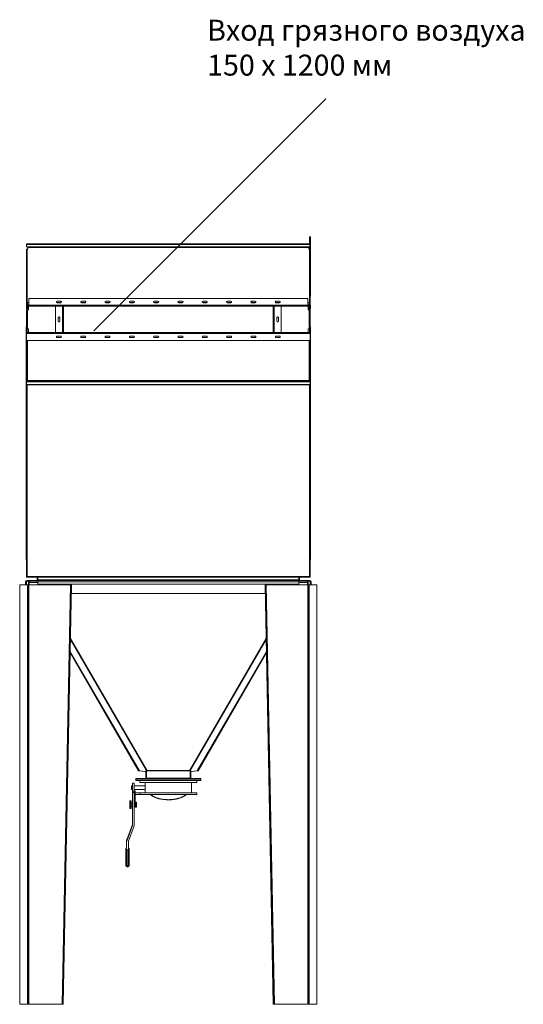
# Model space of a CAD drawing. Units: millimetres. Extents: x -138322 to -114025, y 53183 to 80306.
# Drawn here: x -119256 to -116376, y 64218 to 69853 of the extents above; entities that cross this region are included whole.
import ezdxf

# ---------------------------------------------------------------- set-up
doc = ezdxf.new("R2010")
doc.units = ezdxf.units.MM
doc.layers.add('текст', color=5, linetype='Continuous')

msp = doc.modelspace()

# ---------------------------------------------------------------- linework, layer by layer
at = {"color": 7, "linetype": 'Continuous', "lineweight": 5}
for p, q in [((-117596.1, 68611.2), (-117598.1, 68611.2)), ((-117598.1, 68573.2), (-117598.1, 68611.2)), ((-117596.1, 68573.2), (-117596.1, 68611.2)), ((-117593.1, 68611.2), (-117596.1, 68611.2)), ((-117593.1, 68611.2), (-117593.1, 68572.2)), ((-119218.1, 68567.2), (-119218.1, 68553.2)), ((-119218.1, 68567.2), (-119214.1, 68567.2)), ((-119218.1, 68553.2), (-117596.1, 68553.2)), ((-119218.1, 68235.2), (-119218.1, 68540.2)), ((-119214.1, 68540.2), (-119218.1, 68540.2)), ((-119216.1, 68540.2), (-119214.1, 68540.2)), ((-119214.1, 68571.2), (-119214.1, 68567.2)), ((-119214.1, 68571.2), (-117600.1, 68571.2)), ((-119214.1, 68567.2), (-117600.1, 68567.2)), ((-119210.1, 68540.2), (-119214.1, 68540.2)), ((-119210.1, 68549.2), (-119210.1, 68553.2)), ((-119210.1, 68549.2), (-117602.1, 68549.2)), ((-119210.1, 68549.2), (-119210.1, 68540.2)), ((-117602.1, 68553.2), (-117602.1, 68549.2)), ((-117602.1, 68540.2), (-117602.1, 68549.2)), ((-117598.1, 68540.2), (-117602.1, 68540.2)), ((-117600.1, 68567.2), (-117600.1, 68571.2)), ((-117599.1, 68569.2), (-117600.1, 68569.2)), ((-117600.1, 68567.2), (-117596.1, 68567.2)), ((-117598.1, 68573.2), (-117596.1, 68573.2)), ((-117594.1, 68540.2), (-117598.1, 68540.2)), ((-117596.1, 68573.2), (-117596.1, 68572.2)), ((-117596.1, 68572.2), (-117593.1, 68572.2)), ((-117596.1, 68567.2), (-117596.1, 68553.2)), ((-117593.1, 68566.2), (-117596.1, 68566.2)), ((-117596.1, 68553.2), (-117596.1, 68540.2)), ((-117594.1, 68540.2), (-117594.1, 68235.2)), ((-117593.1, 68566.2), (-117593.1, 68316.2)), ((-117593.1, 68316.2), (-117594.1, 68316.2)), ((-117593.1, 68271.2), (-117593.1, 68310.2)), ((-119203.1, 68258.2), (-119203.1, 68219.2)), ((-117609.1, 68258.2), (-119203.1, 68258.2)), ((-119041.6, 68242.7), (-119021.6, 68242.7)), ((-118902.6, 68242.7), (-118882.6, 68242.7)), ((-118763.6, 68242.7), (-118743.6, 68242.7)), ((-118624.6, 68242.7), (-118604.6, 68242.7)), ((-118485.6, 68242.7), (-118465.6, 68242.7)), ((-118346.6, 68242.7), (-118326.6, 68242.7)), ((-118207.6, 68242.7), (-118187.6, 68242.7)), ((-118068.6, 68242.7), (-118048.6, 68242.7)), ((-117929.6, 68242.7), (-117909.6, 68242.7)), ((-117790.6, 68242.7), (-117770.6, 68242.7)), ((-117609.1, 68258.2), (-117609.1, 68219.2)), ((-117594.1, 68271.2), (-117593.1, 68271.2)), ((-119218.1, 68235.2), (-119203.1, 68235.2)), ((-119218.1, 68223.2), (-119218.1, 68235.2)), ((-119218.1, 68219.2), (-119218.1, 68223.2)), ((-119218.1, 68219.2), (-119205.1, 68219.2)), ((-119218.1, 68217.2), (-119218.1, 68199.2)), ((-119216.1, 68217.2), (-119218.1, 68217.2)), ((-119218.1, 68199.2), (-119216.1, 68199.2)), ((-119218.1, 68083.2), (-119218.1, 68193.2)), ((-119218.1, 68193.2), (-119212.1, 68193.2)), ((-119216.1, 68217.2), (-119216.1, 68199.2)), ((-119212.1, 68083.2), (-119212.1, 68193.2)), ((-119212.1, 68193.2), (-119206.1, 68193.2)), ((-119211.1, 68222.2), (-119211.1, 68234.2)), ((-119211.1, 68234.2), (-119203.1, 68234.2)), ((-119211.1, 68222.2), (-119205.1, 68222.2)), ((-119208.1, 68213.2), (-119211.1, 68213.2)), ((-119211.1, 68213.2), (-119211.1, 68201.2)), ((-119211.1, 68201.2), (-119208.1, 68201.2)), ((-119210.1, 68193.2), (-119210.1, 68201.2)), ((-119208.1, 68213.2), (-119208.1, 68201.2)), ((-119206.1, 68193.2), (-119206.1, 68213.2)), ((-119203.1, 68213.2), (-119206.1, 68213.2)), ((-119205.1, 68216.2), (-119205.1, 68222.2)), ((-119205.1, 68216.2), (-119203.1, 68216.2)), ((-117609.1, 68219.2), (-119203.1, 68219.2)), ((-119203.1, 68213.2), (-119203.1, 68219.2)), ((-119051.1, 68213.2), (-119203.1, 68213.2)), ((-119051.1, 68063.2), (-119051.1, 68213.2)), ((-119051.1, 68213.2), (-119012.1, 68213.2)), ((-119045, 68235.2), (-119018.3, 68235.2)), ((-119043.7, 68234.2), (-119019.6, 68234.2)), ((-119021.6, 68233.7), (-119041.6, 68233.7)), ((-119012.1, 68063.2), (-119012.1, 68213.2)), ((-119006.1, 68213.2), (-119012.1, 68213.2)), ((-117806.1, 68213.2), (-119006.1, 68213.2)), ((-119006.1, 68063.2), (-119006.1, 68213.2)), ((-118906, 68235.2), (-118879.3, 68235.2)), ((-118904.7, 68234.2), (-118880.6, 68234.2)), ((-118882.6, 68233.7), (-118902.6, 68233.7)), ((-118767, 68235.2), (-118740.3, 68235.2)), ((-118765.7, 68234.2), (-118741.6, 68234.2)), ((-118743.6, 68233.7), (-118763.6, 68233.7)), ((-118628, 68235.2), (-118601.3, 68235.2)), ((-118626.7, 68234.2), (-118602.6, 68234.2)), ((-118604.6, 68233.7), (-118624.6, 68233.7)), ((-118489, 68235.2), (-118462.3, 68235.2)), ((-118487.7, 68234.2), (-118463.6, 68234.2)), ((-118465.6, 68233.7), (-118485.6, 68233.7)), ((-118350, 68235.2), (-118323.3, 68235.2)), ((-118348.7, 68234.2), (-118324.6, 68234.2)), ((-118326.6, 68233.7), (-118346.6, 68233.7)), ((-118211, 68235.2), (-118184.3, 68235.2)), ((-118209.7, 68234.2), (-118185.6, 68234.2)), ((-118187.6, 68233.7), (-118207.6, 68233.7)), ((-118072, 68235.2), (-118045.3, 68235.2)), ((-118070.7, 68234.2), (-118046.6, 68234.2)), ((-118048.6, 68233.7), (-118068.6, 68233.7)), ((-117933, 68235.2), (-117906.3, 68235.2)), ((-117931.7, 68234.2), (-117907.6, 68234.2)), ((-117909.6, 68233.7), (-117929.6, 68233.7)), ((-117800.1, 68213.2), (-117806.1, 68213.2)), ((-117806.1, 68213.2), (-117806.1, 68063.2)), ((-117800.1, 68213.2), (-117800.1, 68063.2)), ((-117761.1, 68213.2), (-117800.1, 68213.2)), ((-117794, 68235.2), (-117767.3, 68235.2)), ((-117792.7, 68234.2), (-117768.6, 68234.2)), ((-117770.6, 68233.7), (-117790.6, 68233.7)), ((-117609.1, 68213.2), (-117761.1, 68213.2)), ((-117761.1, 68213.2), (-117761.1, 68063.2)), ((-117609.1, 68235.2), (-117594.1, 68235.2)), ((-117609.1, 68234.2), (-117601.1, 68234.2)), ((-117609.1, 68219.2), (-117609.1, 68213.2)), ((-117609.1, 68216.2), (-117607.1, 68216.2)), ((-117609.1, 68213.2), (-117606.1, 68213.2)), ((-117607.1, 68222.2), (-117607.1, 68216.2)), ((-117607.1, 68222.2), (-117601.1, 68222.2)), ((-117607.1, 68219.2), (-117594.1, 68219.2)), ((-117606.1, 68213.2), (-117606.1, 68193.2)), ((-117606.1, 68193.2), (-117600.1, 68193.2)), ((-117604.1, 68213.2), (-117601.1, 68213.2)), ((-117604.1, 68213.2), (-117604.1, 68201.2)), ((-117601.1, 68201.2), (-117604.1, 68201.2)), ((-117602.1, 68201.2), (-117602.1, 68193.2)), ((-117596.1, 68199.2), (-117602.1, 68199.2)), ((-117601.1, 68222.2), (-117601.1, 68234.2)), ((-117601.1, 68213.2), (-117601.1, 68201.2)), ((-117600.1, 68193.2), (-117600.1, 68083.2)), ((-117600.1, 68193.2), (-117594.1, 68193.2)), ((-117593.1, 68216.2), (-117596.1, 68216.2)), ((-117596.1, 68216.2), (-117596.1, 68199.2)), ((-117593.1, 68199.2), (-117596.1, 68199.2)), ((-117594.1, 68223.2), (-117594.1, 68235.2)), ((-117594.1, 68223.2), (-117594.1, 68219.2)), ((-117594.1, 68193.2), (-117594.1, 68083.2)), ((-117593.1, 68216.2), (-117593.1, 68199.2)), ((-119035.6, 68128.2), (-119035.6, 68148.2)), ((-119026.6, 68148.2), (-119026.6, 68128.2)), ((-117785.6, 68128.2), (-117785.6, 68148.2)), ((-117776.6, 68148.2), (-117776.6, 68128.2)), ((-119218.1, 68096.2), (-119219.1, 68096.2)), ((-119219.1, 68096.2), (-119219.1, 66763.2)), ((-119212.1, 68083.2), (-119218.1, 68083.2)), ((-119216.1, 68083.2), (-119216.1, 68063.2)), ((-119206.1, 68083.2), (-119212.1, 68083.2)), ((-119206.1, 68063.2), (-119206.1, 68083.2)), ((-117606.1, 68083.2), (-117606.1, 68063.2)), ((-117600.1, 68083.2), (-117606.1, 68083.2)), ((-117594.1, 68083.2), (-117600.1, 68083.2)), ((-117596.1, 68063.2), (-117596.1, 68083.2)), ((-117594.1, 68096.2), (-117593.1, 68096.2)), ((-117593.1, 66763.2), (-117593.1, 68096.2)), ((-119218.1, 68063.2), (-119051.1, 68063.2)), ((-119218.1, 68057.2), (-119218.1, 68063.2)), ((-119218.1, 68018.2), (-119218.1, 68057.2)), ((-119218.1, 68057.2), (-117594.1, 68057.2)), ((-119218.1, 68018.2), (-117594.1, 68018.2)), ((-119218.1, 67789.2), (-119218.1, 68018.2)), ((-119051.1, 68063.2), (-119012.1, 68063.2)), ((-119021.6, 68042.7), (-119041.6, 68042.7)), ((-119041.6, 68033.7), (-119021.6, 68033.7)), ((-119012.1, 68063.2), (-119006.1, 68063.2)), ((-119006.1, 68063.2), (-117806.1, 68063.2)), ((-118882.6, 68042.7), (-118902.6, 68042.7)), ((-118902.6, 68033.7), (-118882.6, 68033.7)), ((-118743.6, 68042.7), (-118763.6, 68042.7)), ((-118763.6, 68033.7), (-118743.6, 68033.7)), ((-118604.6, 68042.7), (-118624.6, 68042.7)), ((-118624.6, 68033.7), (-118604.6, 68033.7)), ((-118465.6, 68042.7), (-118485.6, 68042.7)), ((-118485.6, 68033.7), (-118465.6, 68033.7)), ((-118326.6, 68042.7), (-118346.6, 68042.7)), ((-118346.6, 68033.7), (-118326.6, 68033.7)), ((-118187.6, 68042.7), (-118207.6, 68042.7)), ((-118207.6, 68033.7), (-118187.6, 68033.7)), ((-118048.6, 68042.7), (-118068.6, 68042.7)), ((-118068.6, 68033.7), (-118048.6, 68033.7)), ((-117909.6, 68042.7), (-117929.6, 68042.7)), ((-117929.6, 68033.7), (-117909.6, 68033.7)), ((-117806.1, 68063.2), (-117800.1, 68063.2)), ((-117761.1, 68063.2), (-117800.1, 68063.2)), ((-117770.6, 68042.7), (-117790.6, 68042.7)), ((-117790.6, 68033.7), (-117770.6, 68033.7)), ((-117761.1, 68063.2), (-117594.1, 68063.2)), ((-117594.1, 68063.2), (-117594.1, 68057.2)), ((-117594.1, 68018.2), (-117594.1, 68057.2)), ((-117594.1, 68018.2), (-117594.1, 67789.2)), ((-119218.1, 67789.2), (-119212.1, 67789.2)), ((-119218.1, 67786.2), (-117594.1, 67786.2)), ((-119218.1, 67786.2), (-119218.1, 67780.2)), ((-119218.1, 67780.2), (-117594.1, 67780.2)), ((-119218.1, 67780.2), (-119218.1, 67766.2)), ((-119218.1, 67763.2), (-119218.1, 67766.2)), ((-119218.1, 67766.2), (-117594.1, 67766.2)), ((-119218.1, 67763.2), (-117594.1, 67763.2)), ((-119218.1, 66667.2), (-119218.1, 67763.2)), ((-119216.1, 67789.2), (-119216.1, 67786.2)), ((-119212.1, 67789.2), (-119212.1, 67786.2)), ((-119212.1, 67789.2), (-117600.1, 67789.2)), ((-117600.1, 67786.2), (-117600.1, 67789.2)), ((-117600.1, 67789.2), (-117594.1, 67789.2)), ((-117596.1, 67786.2), (-117596.1, 67789.2)), ((-117594.1, 67786.2), (-117594.1, 67780.2)), ((-117594.1, 67780.2), (-117594.1, 67766.2)), ((-117594.1, 67763.2), (-117594.1, 67766.2)), ((-117594.1, 67763.2), (-117594.1, 66667.2)), ((-119218.1, 66763.2), (-119219.1, 66763.2)), ((-117594.1, 66763.2), (-117593.1, 66763.2)), ((-119218.1, 66667.2), (-119214.1, 66667.2)), ((-119218.1, 66665.2), (-119218.1, 66666.2)), ((-119218.1, 66666.2), (-119214.1, 66666.2)), ((-119218.1, 66665.2), (-119218.1, 66663.2)), ((-119218.1, 66665.2), (-117594.1, 66665.2)), ((-119214.1, 66667.2), (-117598.1, 66667.2)), ((-119214.1, 66667.2), (-119214.1, 66665.2)), ((-117598.1, 66665.2), (-117598.1, 66667.2)), ((-117598.1, 66667.2), (-117594.1, 66667.2)), ((-117598.1, 66666.2), (-117594.1, 66666.2)), ((-117594.1, 66666.2), (-117594.1, 66665.2)), ((-117594.1, 66665.2), (-117594.1, 66663.2)), ((-119256.1, 64218.2), (-119256.1, 66619.3)), ((-119256.1, 66619.3), (-119212.1, 66619.3)), ((-119218.1, 66635.2), (-119222.1, 66635.2)), ((-119222.1, 66635.2), (-119222.1, 66623.2)), ((-119218.1, 66623.2), (-119222.1, 66623.2)), ((-119218.1, 66663.2), (-117594.1, 66663.2)), ((-119218.1, 66635.2), (-119218.1, 66623.2)), ((-119214.1, 66643.2), (-119214.1, 66639.2)), ((-119152.1, 66643.2), (-119214.1, 66643.2)), ((-119152.1, 66639.2), (-119214.1, 66639.2)), ((-119212.1, 66619.3), (-119212.1, 64218.2)), ((-119209.1, 66619.2), (-119209.1, 64218.1)), ((-119203.1, 66619.2), (-119209.1, 66619.2)), ((-119203.1, 66633.2), (-119206.1, 66633.2)), ((-119206.1, 66633.2), (-119206.1, 66619.2)), ((-119203.1, 66633.2), (-119203.1, 66619.2)), ((-119203.1, 66619.2), (-119203.1, 64218.1)), ((-118965.1, 66619.2), (-119203.1, 66619.2)), ((-119202.1, 66633.2), (-119202.1, 66619.2)), ((-119156.1, 66663.2), (-119156.1, 66647.2)), ((-119152.1, 66647.2), (-119156.1, 66647.2)), ((-119152.1, 66663.2), (-119152.1, 66647.2)), ((-117660.1, 66647.2), (-119152.1, 66647.2)), ((-119152.1, 66643.2), (-119152.1, 66647.2)), ((-119152.1, 66643.2), (-119152.1, 66643)), ((-117660.1, 66643.2), (-119152.1, 66643.2)), ((-119152.1, 66635.2), (-119152.1, 66643)), ((-117660.1, 66635.2), (-119152.1, 66635.2)), ((-119152.1, 66635.2), (-119152.1, 66623.2)), ((-117660.1, 66623.2), (-119152.1, 66623.2)), ((-118965.1, 66619.2), (-119012.7, 64218.3)), ((-118962.1, 66619.3), (-119009.7, 64218.2)), ((-118959.1, 66619.2), (-119006.7, 64218.1)), ((-118959.1, 66619.2), (-118962.1, 66619.3)), ((-117853.1, 66619.2), (-117850.1, 66619.3)), ((-117805.6, 64218.1), (-117853.1, 66619.2)), ((-117802.6, 64218.2), (-117850.1, 66619.3)), ((-117799.6, 64218.3), (-117847.1, 66619.2)), ((-117609.1, 66619.2), (-117847.1, 66619.2)), ((-117660.1, 66647.2), (-117660.1, 66663.2)), ((-117656.1, 66647.2), (-117660.1, 66647.2)), ((-117660.1, 66647.2), (-117660.1, 66643.2)), ((-117660.1, 66643.2), (-117660.1, 66643)), ((-117660.1, 66643.2), (-117598.1, 66643.2)), ((-117660.1, 66643), (-117660.1, 66635.2)), ((-117660.1, 66639.2), (-117598.1, 66639.2)), ((-117660.1, 66635.2), (-117660.1, 66623.2)), ((-117656.1, 66663.2), (-117656.1, 66647.2)), ((-117610.1, 66633.2), (-117610.1, 66619.2)), ((-117606.1, 66633.2), (-117609.1, 66633.2)), ((-117609.1, 66633.2), (-117609.1, 66619.2)), ((-117609.1, 66619.2), (-117609.1, 64218.1)), ((-117603.1, 66619.2), (-117609.1, 66619.2)), ((-117606.1, 66633.2), (-117606.1, 66619.2)), ((-117603.1, 66619.2), (-117603.1, 64218.1)), ((-117600.1, 64218.2), (-117600.1, 66619.3)), ((-117600.1, 66619.3), (-117556.1, 66619.3)), ((-117598.1, 66639.2), (-117598.1, 66643.2)), ((-117594.1, 66635.2), (-117594.1, 66623.2)), ((-117590.1, 66635.2), (-117594.1, 66635.2)), ((-117594.1, 66623.2), (-117590.1, 66623.2)), ((-117590.1, 66635.2), (-117590.1, 66623.2)), ((-117556.1, 66619.3), (-117556.1, 64218.2)), ((-118960.1, 66569.2), (-117852.2, 66569.2)), ((-118573.9, 65553.7), (-118966.8, 66232.2)), ((-118576.4, 65554.6), (-118966.8, 66230.9)), ((-118571.9, 65554), (-118966.7, 66235.8)), ((-118240.4, 65554), (-117845.6, 66235.8)), ((-118238.4, 65553.7), (-117845.5, 66232.2)), ((-118235.9, 65554.6), (-117845.5, 66230.9)), ((-118574.6, 65554.9), (-118576.4, 65554.6)), ((-118576.4, 65554.6), (-118574.3, 65554.4)), ((-118573.9, 65553.7), (-118571.9, 65554)), ((-118573.9, 65553.7), (-118538.2, 65550.5)), ((-118571.9, 65554), (-118536.1, 65550.8)), ((-118538.2, 65550.5), (-118536.1, 65550.8)), ((-118530.9, 65556), (-118536.1, 65550.8)), ((-118534.1, 65512.7), (-118534.1, 65552.8)), ((-118531.1, 65512.7), (-118531.1, 65555.1)), ((-118530.6, 65555), (-118530.4, 65556.4)), ((-118530.6, 65555), (-118530.3, 65556.1)), ((-118530.6, 65555), (-118281.6, 65555)), ((-118530.6, 65555), (-118530.6, 65512.1)), ((-118530.2, 65556.7), (-118530.3, 65556.1)), ((-118530.3, 65556.5), (-118530.3, 65556.1)), ((-118530.3, 65556.1), (-118282, 65556.1)), ((-118282, 65556.1), (-118282.1, 65556.7)), ((-118282, 65556.5), (-118282, 65556.1)), ((-118282, 65556.1), (-118281.6, 65555)), ((-118281.9, 65556.4), (-118281.6, 65555)), ((-118281.6, 65512.1), (-118281.6, 65555)), ((-118281.3, 65556), (-118276.1, 65550.8)), ((-118281.1, 65555.1), (-118281.1, 65512.7)), ((-118278.1, 65552.8), (-118278.1, 65512.7)), ((-118240.4, 65554), (-118276.1, 65550.8)), ((-118274.1, 65550.5), (-118276.1, 65550.8)), ((-118238.4, 65553.7), (-118274.1, 65550.5)), ((-118238.4, 65553.7), (-118240.4, 65554)), ((-118235.9, 65554.6), (-118238, 65554.4)), ((-118237.7, 65554.9), (-118235.9, 65554.6)), ((-118601.1, 65483.1), (-118611.1, 65483.1)), ((-118611.1, 65483.1), (-118611.1, 65437.2)), ((-118601.1, 65483.1), (-118601.1, 65437.2)), ((-118591.1, 65506.7), (-118591.1, 65509.7)), ((-118591.1, 65509.7), (-118582.4, 65509.7)), ((-118591.1, 65506.7), (-118582.4, 65506.7)), ((-118591.1, 65506.1), (-118221.1, 65506.1)), ((-118591.1, 65498.1), (-118591.1, 65506.1)), ((-118591.1, 65498.1), (-118221.1, 65498.1)), ((-118582.4, 65506.7), (-118582.4, 65509.7)), ((-118582.4, 65509.7), (-118537.1, 65509.7)), ((-118582.4, 65506.7), (-118581.4, 65506.7)), ((-118581.4, 65506.1), (-118581.4, 65509.1)), ((-118581.4, 65509.1), (-118560.1, 65509.1)), ((-118569.1, 65498.1), (-118569.1, 65488.1)), ((-118569.1, 65488.1), (-118243.1, 65488.1)), ((-118560.1, 65506.1), (-118560.1, 65509.1)), ((-118560.1, 65509.1), (-118252.1, 65509.1)), ((-118560.1, 65506.1), (-118252.1, 65506.1)), ((-118539.1, 65488.1), (-118539.1, 65468.1)), ((-118537.1, 65509.1), (-118537.1, 65509.7)), ((-118531.1, 65512.7), (-118534.1, 65512.7)), ((-118531.1, 65512.7), (-118531.4, 65511.5)), ((-118530.6, 65512.1), (-118281.6, 65512.1)), ((-118280.9, 65511.5), (-118281.1, 65512.7)), ((-118281.1, 65512.7), (-118278.1, 65512.7)), ((-118275.1, 65509.7), (-118229.9, 65509.7)), ((-118275.1, 65509.1), (-118275.1, 65509.7)), ((-118273.1, 65428.1), (-118273.1, 65488.1)), ((-118252.1, 65506.1), (-118252.1, 65509.1)), ((-118252.1, 65509.1), (-118230.9, 65509.1)), ((-118243.1, 65488.1), (-118243.1, 65498.1)), ((-118230.9, 65506.1), (-118230.9, 65509.1)), ((-118230.9, 65506.7), (-118229.9, 65506.7)), ((-118229.9, 65506.7), (-118229.9, 65509.7)), ((-118229.9, 65509.7), (-118221.1, 65509.7)), ((-118229.9, 65506.7), (-118221.1, 65506.7)), ((-118221.1, 65506.7), (-118221.1, 65509.7)), ((-118221.1, 65498.1), (-118221.1, 65506.1)), ((-118611.1, 65468.1), (-118616.1, 65468.1)), ((-118616.1, 65468.1), (-118616.1, 65448.1)), ((-118616.1, 65448.1), (-118611.1, 65448.1)), ((-118601.1, 65437.2), (-118611.1, 65437.2)), ((-118611.1, 65437.2), (-118611.1, 65431)), ((-118601.1, 65431), (-118611.1, 65431)), ((-118611.1, 65431), (-118611.1, 65242.9)), ((-118539.1, 65468.1), (-118601.1, 65468.1)), ((-118601.1, 65448.1), (-118539.1, 65448.1)), ((-118601.1, 65437.2), (-118601.1, 65431)), ((-118601.1, 65431), (-118601.1, 65241.2)), ((-118600.1, 65439), (-118596.1, 65439)), ((-118600.1, 65403.8), (-118600.1, 65439)), ((-118596.1, 65403.8), (-118596.1, 65439)), ((-118596.1, 65428.1), (-118566.4, 65428.1)), ((-118566.4, 65428.1), (-118566.4, 65418.1)), ((-118566.4, 65428.1), (-118243.1, 65428.1)), ((-118539.1, 65448.3), (-118539.1, 65428.1)), ((-118243.1, 65418.1), (-118243.1, 65428.1)), ((-118619.1, 65382.5), (-118627.1, 65382.5)), ((-118627.1, 65377.8), (-118627.1, 65382.5)), ((-118627.1, 65373.7), (-118627.1, 65377.8)), ((-118619.1, 65373.7), (-118627.1, 65373.7)), ((-118627.1, 65368.9), (-118627.1, 65373.7)), ((-118627.1, 65368.9), (-118626.8, 65368.9)), ((-118627.1, 65358.6), (-118627.1, 65368.9)), ((-118625.1, 65379.5), (-118619.1, 65379.5)), ((-118625.1, 65369.2), (-118625.1, 65358.5)), ((-118625.1, 65369.2), (-118619.1, 65369.2)), ((-118619.1, 65379.5), (-118619.1, 65382.5)), ((-118619.1, 65373.7), (-118619.1, 65379.5)), ((-118619.1, 65369.2), (-118619.1, 65373.7)), ((-118619.1, 65358.5), (-118619.1, 65369.2)), ((-118600.1, 65403.8), (-118596.1, 65403.8)), ((-118600.1, 65389), (-118600.1, 65403.8)), ((-118600.1, 65389), (-118596.1, 65389)), ((-118600.1, 65348.2), (-118600.1, 65389)), ((-118596.1, 65418.1), (-118566.4, 65418.1)), ((-118596.1, 65389), (-118596.1, 65403.8)), ((-118596.1, 65348.2), (-118596.1, 65389)), ((-118589.6, 65375.5), (-118595.6, 65375.5)), ((-118595.6, 65375.5), (-118595.6, 65345.5)), ((-118587.6, 65373.5), (-118587.6, 65347.5)), ((-118566.4, 65418.1), (-118243.1, 65418.1)), ((-118626.1, 65358.6), (-118627.1, 65358.6)), ((-118627.1, 65353.8), (-118627.1, 65358.6)), ((-118627.1, 65353.8), (-118619.1, 65353.8)), ((-118627.1, 65346.1), (-118627.1, 65353.8)), ((-118627.1, 65341.2), (-118627.1, 65346.1)), ((-118627.1, 65341.2), (-118619.1, 65341.2)), ((-118627.1, 65338.6), (-118627.1, 65341.2)), ((-118627.1, 65338.6), (-118619.1, 65338.6)), ((-118625.1, 65358.5), (-118619.1, 65358.5)), ((-118625.1, 65344.9), (-118619.1, 65344.9)), ((-118625.1, 65340.5), (-118619.1, 65340.5)), ((-118611.1, 65368), (-118619.1, 65368)), ((-118619.1, 65353.8), (-118619.1, 65358.5)), ((-118619.1, 65344.9), (-118619.1, 65353.8)), ((-118619.1, 65353), (-118611.1, 65353)), ((-118619.1, 65341.2), (-118619.1, 65344.9)), ((-118619.1, 65340.5), (-118619.1, 65341.2)), ((-118619.1, 65338.6), (-118619.1, 65340.5)), ((-118600.1, 65365), (-118601.1, 65365)), ((-118601.1, 65356), (-118600.1, 65356)), ((-118600.1, 65348.2), (-118596.1, 65348.2)), ((-118595.6, 65365), (-118596.1, 65365)), ((-118596.1, 65356), (-118595.6, 65356)), ((-118595.6, 65345.5), (-118589.6, 65345.5)), ((-118644.4, 65159.2), (-118611.5, 65247.4)), ((-118644.4, 65152.7), (-118611.5, 65240.9)), ((-118634.4, 65151), (-118601.5, 65239.2)), ((-118611.5, 65240.9), (-118611.5, 65247.4)), ((-118644.7, 65150.7), (-118644.7, 65157.2)), ((-118644.7, 65102.9), (-118644.7, 65150.7)), ((-118644.4, 65159.2), (-118644.4, 65152.7)), ((-118634.7, 65102.9), (-118634.7, 65149)), ((-118649.7, 65103.2), (-118649.7, 65109.2)), ((-118649.7, 65011.4), (-118649.7, 65103.2)), ((-118634.7, 65102.9), (-118644.7, 65102.9)), ((-118635.7, 65101.9), (-118643.7, 65101.9)), ((-118643.7, 65010.1), (-118643.7, 65101.9)), ((-118635.7, 65010.1), (-118635.7, 65101.9)), ((-118629.7, 65109.2), (-118629.7, 65103.2)), ((-118629.7, 65011.4), (-118629.7, 65103.2)), ((-118643.7, 65010.1), (-118635.7, 65010.1)), ((-118643.7, 65005.4), (-118635.7, 65005.4)), ((-119256.1, 64218.1), (-119256.1, 64218.2)), ((-119212.1, 64218.2), (-119256.1, 64218.2)), ((-119212.1, 64218.1), (-119256.1, 64218.1)), ((-119212.1, 64218.2), (-119212.1, 64218.1)), ((-119209.1, 64218.1), (-119203.1, 64218.1)), ((-119006.7, 64218.1), (-119203.1, 64218.1)), ((-119006.7, 64218.1), (-119009.7, 64218.2)), ((-117805.6, 64218.1), (-117802.6, 64218.2)), ((-117609.1, 64218.1), (-117805.6, 64218.1)), ((-117609.1, 64218.1), (-117603.1, 64218.1)), ((-117600.1, 64218.2), (-117600.1, 64218.1)), ((-117556.1, 64218.2), (-117600.1, 64218.2)), ((-117556.1, 64218.1), (-117600.1, 64218.1)), ((-117556.1, 64218.1), (-117556.1, 64218.2))]:
    msp.add_line(p, q, dxfattribs=at)
at = {"color": 8, "linetype": 'Continuous', "lineweight": 5}
for p, q in [((-119214.1, 68540.2), (-119214.1, 68235.2)), ((-117599.1, 68567.2), (-117599.1, 68569.2)), ((-117599.1, 68553.2), (-117599.1, 68540.2)), ((-117598.1, 68235.2), (-117598.1, 68540.2)), ((-117594.1, 68310.2), (-117593.1, 68310.2)), ((-119218.1, 68223.2), (-119211.1, 68223.2)), ((-119206.1, 68210.2), (-119208.1, 68210.2)), ((-119205.1, 68222.2), (-119203.1, 68222.2)), ((-117806.1, 68213), (-119006.1, 68213)), ((-117609.1, 68222.2), (-117607.1, 68222.2)), ((-117604.1, 68210.2), (-117606.1, 68210.2)), ((-117596.3, 68217.2), (-117602.7, 68217.2)), ((-117601.1, 68223.2), (-117594.1, 68223.2)), ((-119213.1, 68083.2), (-119213.1, 68063.2)), ((-117599.1, 68063.2), (-117599.1, 68083.2)), ((-119212.1, 68018.2), (-119212.1, 67789.2)), ((-117600.1, 67789.2), (-117600.1, 68018.2)), ((-119214.1, 67763.2), (-119214.1, 66667.2)), ((-119213.1, 67789.2), (-119213.1, 67786.2)), ((-117599.1, 67786.2), (-117599.1, 67789.2)), ((-117598.1, 66667.2), (-117598.1, 67763.2)), ((-119202.1, 66633.2), (-119152.1, 66633.2)), ((-117660.1, 66633.2), (-117610.1, 66633.2)), ((-118965.3, 66306.2), (-118530.9, 65556)), ((-118528.9, 65557.4), (-118965.2, 66310.9)), ((-117847, 66310.9), (-118283.4, 65557.4)), ((-118281.3, 65556), (-117846.9, 66306.2)), ((-118531.1, 65555.1), (-118531.9, 65555.1)), ((-118281.1, 65555.1), (-118280.4, 65555.1)), ((-118625.1, 65379.5), (-118625.1, 65373.7)), ((-118589.6, 65345.5), (-118589.6, 65375.5)), ((-118625.1, 65353.8), (-118625.1, 65344.9)), ((-118625.1, 65341.2), (-118625.1, 65340.5)), ((-118643.7, 65010.1), (-118643.7, 65005.4)), ((-118635.7, 65005.4), (-118635.7, 65010.1))]:
    msp.add_line(p, q, dxfattribs=at)
at = {"color": 7, "linetype": 'Continuous', "lineweight": 5, "flags": 128}
for points in [[(-118531.2, 65555.8), (-118531.2, 65555.5), (-118531.1, 65555.1)], [(-118281.1, 65555.1), (-118281.1, 65555.5), (-118281.1, 65555.8)], [(-118649.7, 65109.2), (-118649.6, 65109.5), (-118649.3, 65109.7), (-118648.7, 65110), (-118648, 65110.2), (-118647.1, 65110.3), (-118646, 65110.4), (-118644.9, 65110.5), (-118644.7, 65110.5)], [(-118643.7, 65101.9), (-118644.9, 65101.9), (-118646, 65102), (-118647.1, 65102.1), (-118648, 65102.2), (-118648.7, 65102.4), (-118649.3, 65102.7), (-118649.6, 65102.9), (-118649.7, 65103.2)], [(-118629.7, 65103.2), (-118629.9, 65102.9), (-118630.2, 65102.7), (-118630.8, 65102.4), (-118631.5, 65102.2), (-118632.4, 65102.1), (-118633.4, 65102), (-118634.6, 65101.9), (-118635.7, 65101.9)], [(-118634.7, 65110.5), (-118634.6, 65110.5), (-118633.4, 65110.4), (-118632.4, 65110.3), (-118631.5, 65110.2), (-118630.8, 65110), (-118630.2, 65109.7), (-118629.9, 65109.5), (-118629.7, 65109.2)], [(-118649.7, 65011.4), (-118649.6, 65011.1), (-118649.3, 65010.9), (-118648.7, 65010.7), (-118648, 65010.5), (-118647.1, 65010.3), (-118646, 65010.2), (-118644.9, 65010.1), (-118643.7, 65010.1)], [(-118635.7, 65010.1), (-118634.6, 65010.1), (-118633.4, 65010.2), (-118632.4, 65010.3), (-118631.5, 65010.5), (-118630.8, 65010.7), (-118630.2, 65010.9), (-118629.9, 65011.1), (-118629.7, 65011.4)], [(-119012.7, 64218.3), (-119012.1, 64218.2), (-119011.5, 64218.2), (-119011, 64218.2), (-119010.6, 64218.2), (-119010.2, 64218.2), (-119009.9, 64218.2), (-119009.7, 64218.2), (-119009.7, 64218.2)], [(-117802.6, 64218.2), (-117802.5, 64218.2), (-117802.4, 64218.2), (-117802.1, 64218.2), (-117801.7, 64218.2), (-117801.3, 64218.2), (-117800.8, 64218.2), (-117800.2, 64218.2), (-117799.6, 64218.3)]]:
    msp.add_lwpolyline(points, dxfattribs=at)
at = {"color": 8, "linetype": 'Continuous', "lineweight": 5, "flags": 128}
msp.add_lwpolyline([(-118507.3, 65418.1), (-118503.5, 65415.3), (-118499.4, 65412.6), (-118495, 65409.9), (-118490.3, 65407.4), (-118485.4, 65405), (-118480.2, 65402.7), (-118474.8, 65400.7), (-118469.3, 65398.7), (-118463.5, 65397), (-118457.6, 65395.4), (-118451.5, 65394), (-118445.2, 65392.7), (-118438.9, 65391.7), (-118432.5, 65390.8), (-118426, 65390.2), (-118419.4, 65389.7), (-118412.8, 65389.4), (-118406.1, 65389.3), (-118399.5, 65389.4), (-118392.9, 65389.7), (-118386.3, 65390.2), (-118379.8, 65390.8), (-118373.4, 65391.7), (-118367, 65392.7), (-118360.8, 65394), (-118354.7, 65395.4), (-118348.8, 65397), (-118343, 65398.7), (-118337.4, 65400.7), (-118332.1, 65402.7), (-118326.9, 65405), (-118322, 65407.4), (-118317.3, 65409.9), (-118312.9, 65412.6), (-118308.7, 65415.3), (-118305, 65418.1)], dxfattribs=at)
at = {"color": 7, "linetype": 'Continuous', "lineweight": 5}
for centre, radius, start, end in [((-119214.1, 68567.2), 4, 90, 180), ((-119214.1, 68567.2), 2, 90, 180), ((-117600.1, 68573.2), 4, 270, 0), ((-117600.1, 68573.2), 2, 270, 0), ((-117599.1, 68572.2), 3, 270, 0), ((-117599.1, 68572.2), 6, 300, 0), ((-117599.1, 68310.2), 6, 0, 33.5573), ((-119041.6, 68238.2), 4.5, 90, 270), ((-119021.6, 68238.2), 4.5, 270, 90), ((-118902.6, 68238.2), 4.5, 90, 270), ((-118882.6, 68238.2), 4.5, 270, 90), ((-118763.6, 68238.2), 4.5, 90, 270), ((-118743.6, 68238.2), 4.5, 270, 90), ((-118624.6, 68238.2), 4.5, 90, 270), ((-118604.6, 68238.2), 4.5, 270, 90), ((-118485.6, 68238.2), 4.5, 90, 270), ((-118465.6, 68238.2), 4.5, 270, 90), ((-118346.6, 68238.2), 4.5, 90, 270), ((-118326.6, 68238.2), 4.5, 270, 90), ((-118207.6, 68238.2), 4.5, 90, 270), ((-118187.6, 68238.2), 4.5, 270, 90), ((-118068.6, 68238.2), 4.5, 90, 270), ((-118048.6, 68238.2), 4.5, 270, 90), ((-117929.6, 68238.2), 4.5, 90, 270), ((-117909.6, 68238.2), 4.5, 270, 90), ((-117790.6, 68238.2), 4.5, 90, 270), ((-117770.6, 68238.2), 4.5, 270, 90), ((-119214.1, 68217.2), 4, 150, 180), ((-119214.1, 68217.2), 2, 90, 180), ((-119205.1, 68213.2), 6, 90, 180), ((-119205.1, 68213.2), 3, 90, 180), ((-119202.1, 68212.2), 4, 104.4775, 165.5225), ((-119202.1, 68212.2), 2, 120, 150), ((-117610.1, 68212.2), 4, 14.4775, 75.5225), ((-117610.1, 68212.2), 2, 30, 60), ((-117607.1, 68213.2), 6, 0, 90), ((-117607.1, 68213.2), 3, 0, 90), ((-117599.1, 68216.2), 3, 0, 90), ((-117599.1, 68216.2), 6, 0, 33.5573), ((-119031.1, 68148.2), 4.5, 0, 180), ((-117781.1, 68148.2), 4.5, 0, 180), ((-119031.1, 68128.2), 4.5, 180, 0), ((-117781.1, 68128.2), 4.5, 180, 0), ((-119041.6, 68038.2), 4.5, 90, 270), ((-119021.6, 68038.2), 4.5, 270, 90), ((-118902.6, 68038.2), 4.5, 90, 270), ((-118882.6, 68038.2), 4.5, 270, 90), ((-118763.6, 68038.2), 4.5, 90, 270), ((-118743.6, 68038.2), 4.5, 270, 90), ((-118624.6, 68038.2), 4.5, 90, 270), ((-118604.6, 68038.2), 4.5, 270, 90), ((-118485.6, 68038.2), 4.5, 90, 270), ((-118465.6, 68038.2), 4.5, 270, 90), ((-118346.6, 68038.2), 4.5, 90, 270), ((-118326.6, 68038.2), 4.5, 270, 90), ((-118207.6, 68038.2), 4.5, 90, 270), ((-118187.6, 68038.2), 4.5, 270, 90), ((-118068.6, 68038.2), 4.5, 90, 270), ((-118048.6, 68038.2), 4.5, 270, 90), ((-117929.6, 68038.2), 4.5, 90, 270), ((-117909.6, 68038.2), 4.5, 270, 90), ((-117790.6, 68038.2), 4.5, 90, 270), ((-117770.6, 68038.2), 4.5, 270, 90), ((-119214.1, 66635.2), 8, 90, 180), ((-119214.1, 66635.2), 4, 90, 180), ((-119160.1, 66647.2), 4, 270, 0), ((-119160.1, 66647.2), 8, 330, 0), ((-117652.1, 66647.2), 8, 180, 210), ((-117652.1, 66647.2), 4, 180, 270), ((-117598.1, 66635.2), 8, 0, 90), ((-117598.1, 66635.2), 4, 0, 90), ((-118525.3, 65550.1), 8.13, 116.1, 133.5271), ((-118287, 65550.1), 8.13, 46.4729, 63.9), ((-118589.6, 65373.5), 2, 0, 90), ((-118589.6, 65347.5), 2, 270, 0), ((-118616.9, 65249.4), 5.73, 339.5333, 359.9884), ((-118616.9, 65242.9), 5.73, 339.5333, 359.9884), ((-118606.9, 65241.2), 5.73, 339.5353, 359.9864), ((-118639, 65157.2), 5.73, 159.5291, 179.9902), ((-118639, 65150.7), 5.73, 159.5333, 179.9884), ((-118629, 65149), 5.73, 159.5349, 179.9868), ((-118643.7, 65011.4), 6, 180, 270), ((-118635.7, 65011.4), 6, 270, 0), ((-119211.4, 64256.2), 38, 268.8707, 273.3966), ((-119212, 64482.1), 263.9, 269.9794, 270.6307), ((-117600.9, 64256.2), 38, 266.6034, 271.1293), ((-117600.2, 64482.1), 263.9, 269.3693, 270.0206)]:
    msp.add_arc(centre, radius, start, end, dxfattribs=at)
for points, knots in [([(-119209.1, 66619.2), (-119209.2, 66619.2), (-119209.3, 66619.2), (-119210, 66619.3), (-119211, 66619.3), (-119211.7, 66619.3), (-119212.1, 66619.3)], [0, 0, 0, 0, 0.250005, 0.500002, 0.750002, 1, 1, 1, 1]), ([(-119212.1, 66619.2), (-119211.3, 66619.2), (-119210.2, 66619.2), (-119209.4, 66619.2), (-119209.1, 66619.2)], [0, 0, 0, 0, 0.734414, 1, 1, 1, 1]), ([(-119208.4, 66619.2), (-119208.5, 66619.2), (-119208.8, 66619.2), (-119209.3, 66619.2), (-119209.6, 66619.3), (-119209.8, 66619.3)], [0, 0, 0, 0, 0.525381, 0.769256, 1, 1, 1, 1]), ([(-119206.1, 66633.2), (-119206.1, 66634), (-119205.9, 66635.6), (-119204.5, 66637.6), (-119202.5, 66639), (-119200.9, 66639.2), (-119200.1, 66639.2)], [0, 0, 0, 0, 0.250002, 0.499996, 0.749999, 1, 1, 1, 1]), ([(-119203.1, 66633.2), (-119203.1, 66633.6), (-119203, 66634.4), (-119202.4, 66635.4), (-119201.8, 66635.7), (-119201.6, 66635.8)], [0, 0, 0, 0, 0.36832, 0.736645, 1, 1, 1, 1]), ([(-119200.1, 66639.2), (-119200.3, 66639.2), (-119200.6, 66639), (-119201.1, 66637.6), (-119201.6, 66635.6), (-119202, 66634), (-119202.1, 66633.2)], [0, 0, 0, 0, 0.249999, 0.500006, 0.749999, 1, 1, 1, 1]), ([(-118962.1, 66619.3), (-118962.2, 66619.3), (-118962.3, 66619.3), (-118963, 66619.3), (-118964, 66619.2), (-118964.7, 66619.2), (-118965.1, 66619.2)], [0, 0, 0, 0, 0.250002, 0.500005, 0.749999, 1, 1, 1, 1]), ([(-117847.1, 66619.2), (-117847.5, 66619.2), (-117848.3, 66619.2), (-117849.3, 66619.3), (-117850, 66619.3), (-117850.1, 66619.3), (-117850.1, 66619.3)], [0, 0, 0, 0, 0.250001, 0.499995, 0.749998, 1, 1, 1, 1]), ([(-117610.1, 66633.2), (-117610.3, 66634), (-117610.6, 66635.6), (-117611.1, 66637.6), (-117611.6, 66639), (-117612, 66639.2), (-117612.1, 66639.2)], [0, 0, 0, 0, 0.250001, 0.499994, 0.750001, 1, 1, 1, 1]), ([(-117612.1, 66639.2), (-117611.4, 66639.2), (-117609.8, 66639), (-117607.8, 66637.6), (-117606.4, 66635.6), (-117606.2, 66634), (-117606.1, 66633.2)], [0, 0, 0, 0, 0.250001, 0.500004, 0.749998, 1, 1, 1, 1]), ([(-117610.7, 66635.8), (-117610.5, 66635.7), (-117609.9, 66635.4), (-117609.3, 66634.4), (-117609.2, 66633.6), (-117609.1, 66633.2)], [0, 0, 0, 0, 0.263355, 0.63168, 1, 1, 1, 1]), ([(-117602.5, 66619.3), (-117602.6, 66619.3), (-117603, 66619.2), (-117603.5, 66619.2), (-117603.8, 66619.2), (-117603.9, 66619.2)], [0, 0, 0, 0, 0.230744, 0.474619, 1, 1, 1, 1]), ([(-117600.1, 66619.3), (-117600.5, 66619.3), (-117601.3, 66619.3), (-117602.3, 66619.3), (-117603, 66619.2), (-117603.1, 66619.2), (-117603.1, 66619.2)], [0, 0, 0, 0, 0.249998, 0.499998, 0.749995, 1, 1, 1, 1]), ([(-118534.1, 65512.7), (-118534.2, 65512.3), (-118534.3, 65511.5), (-118535, 65510.5), (-118536, 65509.8), (-118536.7, 65509.8), (-118537.1, 65509.7)], [0, 0, 0, 0, 0.249995, 0.500008, 0.75, 1, 1, 1, 1]), ([(-118536.1, 65509.1), (-118535.7, 65509.2), (-118534.8, 65509.3), (-118533.4, 65510), (-118532, 65511), (-118531.1, 65511.7), (-118530.6, 65512.1)], [0, 0, 0, 0, 0.25, 0.500007, 0.750005, 1, 1, 1, 1]), ([(-118281.6, 65512.1), (-118281.2, 65511.7), (-118280.3, 65511), (-118278.9, 65510), (-118277.5, 65509.3), (-118276.6, 65509.2), (-118276.1, 65509.1)], [0, 0, 0, 0, 0.249995, 0.499993, 0.75, 1, 1, 1, 1]), ([(-118275.1, 65509.7), (-118275.5, 65509.8), (-118276.3, 65509.8), (-118277.3, 65510.5), (-118278, 65511.5), (-118278.1, 65512.3), (-118278.1, 65512.7)], [0, 0, 0, 0, 0.25, 0.499992, 0.750005, 1, 1, 1, 1]), ([(-118539.1, 65448.3), (-118539.1, 65448.2), (-118539.1, 65448.1), (-118539.1, 65449), (-118539, 65450.9), (-118538.8, 65453.8), (-118538.8, 65457), (-118538.8, 65460.5), (-118538.9, 65463.6), (-118539, 65466.1), (-118539.1, 65467.8), (-118539.1, 65468), (-118539.1, 65468.1)], [0, 0, 0, 0, 0.036633, 0.143688, 0.250855, 0.358286, 0.465723, 0.572897, 0.67995, 0.787211, 0.894685, 1, 1, 1, 1]), ([(-118627.1, 65377.8), (-118627.1, 65377.8), (-118627.1, 65378), (-118626.8, 65378.4), (-118626.4, 65378.9), (-118625.9, 65379.3), (-118625.4, 65379.5), (-118625.2, 65379.5), (-118625.1, 65379.5)], [0, 0, 0, 0, 0.166859, 0.333019, 0.571023, 0.81628, 0.928011, 1, 1, 1, 1]), ([(-118626.8, 65368.9), (-118626.7, 65368.9), (-118626.4, 65368.9), (-118625.9, 65369.1), (-118625.4, 65369.2), (-118625.2, 65369.2), (-118625.1, 65369.2)], [0, 0, 0, 0, 0.345991, 0.719914, 0.89025, 1, 1, 1, 1]), ([(-118508.9, 65418.1), (-118508.7, 65418), (-118507.4, 65416.9), (-118504.7, 65415), (-118500.7, 65412.3), (-118496.4, 65409.8), (-118492, 65407.3), (-118487.3, 65405), (-118482.4, 65402.9), (-118477.3, 65400.9), (-118472, 65399), (-118466.6, 65397.3), (-118461, 65395.7), (-118455.3, 65394.3), (-118449.4, 65393), (-118443.5, 65391.9), (-118437.4, 65391), (-118431.3, 65390.2), (-118425.1, 65389.6), (-118418.9, 65389.2), (-118412.6, 65388.9), (-118406.4, 65388.8), (-118400.1, 65388.9), (-118393.8, 65389.1), (-118387.6, 65389.5), (-118381.4, 65390.1), (-118375.3, 65390.9), (-118369.2, 65391.8), (-118363.3, 65392.9), (-118357.4, 65394.2), (-118351.7, 65395.6), (-118346.1, 65397.1), (-118340.7, 65398.9), (-118335.4, 65400.7), (-118330.3, 65402.7), (-118325.4, 65404.9), (-118320.7, 65407.2), (-118316.2, 65409.6), (-118311.9, 65412.1), (-118307.9, 65414.8), (-118305, 65416.8), (-118303.6, 65418), (-118303.4, 65418.1)], [0, 0, 0, 0, 0.0033406, 0.0294687, 0.0556108, 0.081758, 0.1079021, 0.1340403, 0.1601695, 0.1862885, 0.2123971, 0.238495, 0.2645829, 0.2906615, 0.3167314, 0.3427936, 0.3688493, 0.3948994, 0.4209449, 0.446987, 0.4730267, 0.499065, 0.5251031, 0.5511417, 0.5771818, 0.6032246, 0.6292709, 0.6553219, 0.6813787, 0.7074425, 0.7335141, 0.7595951, 0.7856861, 0.8117881, 0.8379021, 0.8640283, 0.890167, 0.916318, 0.9424799, 0.9686509, 0.9948268, 1, 1, 1, 1]), ([(-118625.1, 65344.9), (-118625.3, 65345), (-118625.6, 65345), (-118626.1, 65345.3), (-118626.6, 65345.7), (-118627, 65345.9), (-118627.1, 65346.1), (-118627.1, 65346.1), (-118627.1, 65346.1)], [0, 0, 0, 0, 0.102187, 0.262652, 0.551614, 0.750847, 0.915049, 1, 1, 1, 1]), ([(-118625.1, 65340.5), (-118625.3, 65340.5), (-118625.6, 65340.5), (-118626, 65340.8), (-118626.2, 65341.1), (-118626.4, 65341.2)], [0, 0, 0, 0, 0.235748, 0.605998, 1, 1, 1, 1]), ([(-118625.1, 65358.5), (-118625.3, 65358.5), (-118625.6, 65358.5), (-118625.9, 65358.6), (-118626.1, 65358.6), (-118626.1, 65358.6)], [0, 0, 0, 0, 0.306484, 0.787821, 1, 1, 1, 1])]:
    msp.add_open_spline(points, degree=3, knots=knots, dxfattribs=at)
at = {"layer": 'текст', "lineweight": 5}
msp.add_line((-118833, 68072.9), (-117505.2, 69400.8), dxfattribs=at)

# ---------------------------------------------------------------- texts
at = {"layer": 'текст', "lineweight": 5, "insert": (-118184.2, 69853.3), "char_height": 120, "attachment_point": 1}
msp.add_mtext_dynamic_manual_height_columns('Вход грязного воздуха\\P150 x 1200 мм', width=3513.924, gutter_width=31.8, heights=[0], dxfattribs=at)

doc.saveas('drawing.dxf')
